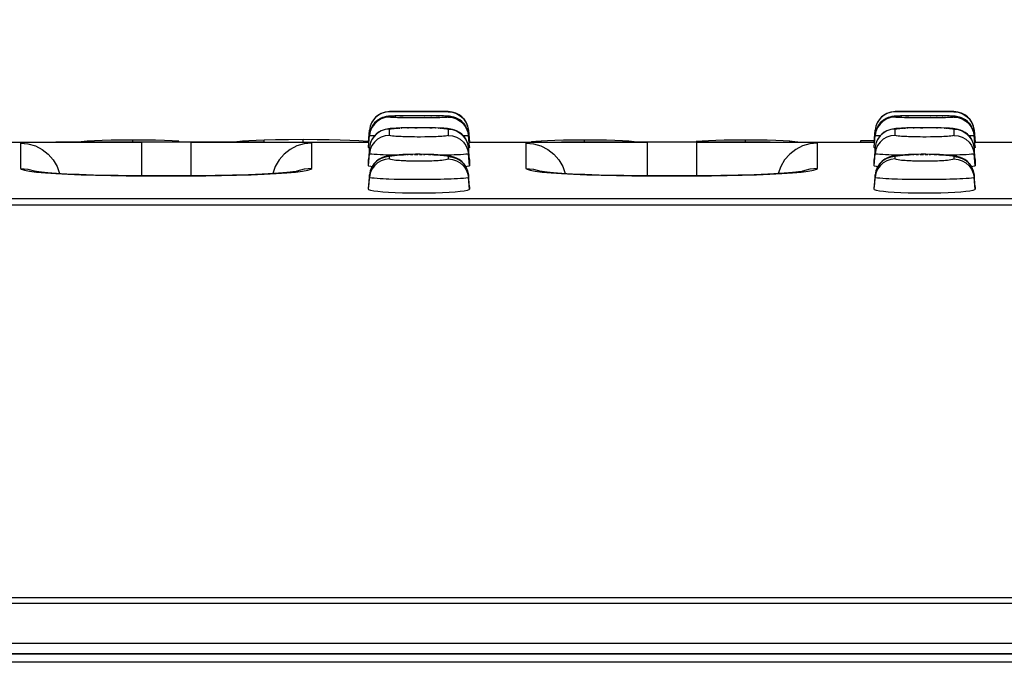
# Model space of a CAD drawing. Units: millimetres. Extents: x 0 to 1485, y 0 to 1287.
# Drawn here: x 150 to 199, y 853 to 885 of the extents above; entities that cross this region are included whole.
import ezdxf
from ezdxf.enums import TextEntityAlignment as Align

# ---------------------------------------------------------------- set-up
doc = ezdxf.new("R2010")
doc.units = ezdxf.units.MM
doc.header["$LTSCALE"] = 81.675
doc.layers.get('0').update_dxf_attribs({"linetype": 'CONTINUOUS'})
for name, color, linetype in [('06___PRT_ALL_SURFS', 7, 'CONTINUOUS'), ('DIMS', 7, 'CONTINUOUS'), ('SURFACES', 7, 'CONTINUOUS')]:
    doc.layers.add(name, color=color, linetype=linetype)
doc.styles.get("Standard").update_dxf_attribs({"font": 'txt', "width": 0.4})
doc.dimstyles.new('DIMSTYLE_1', dxfattribs={"dimtxt": 17.5, "dimasz": 15, "dimexe": 0.18, "dimexo": 0.0625, "dimgap": 0.09, "dimtad": 1, "dimdsep": 46, "dimtxsty": 'Standard', "dimblk": '_FILLED', "dimblk1": '_FILLED', "dimblk2": '_FILLED', "dimcen": 0.09, "dimclrt": 5, "dimadec": 0, "dimazin": 0, "dimtp": 0.01, "dimtm": 0.01, "dimtfac": 1, "dimtofl": 0, "dimtmove": 0, "dimatfit": 3, "dimldrblk": '_FILLED', "dimfxl": 1, "dimtolj": 1, "dimarcsym": 0})

# ---------------------------------------------------------------- blocks, each defined once
blk = doc.blocks.new('_FILLED')
at = {"color": 0, "linetype": 'ByBlock'}
blk.add_solid([(0, 0), (-1, 0.2), (-1, -0.2)], dxfattribs=at)
blk = doc.blocks.new('*D1')
at = {"layer": 'DIMS', "color": 2, "linetype": 'Continuous'}
for p, q in [((81.519, 855.828), (81.519, 938.137)), ((1081.519, 855.828), (1081.519, 938.137)), ((81.519, 933.137), (581.519, 933.137)), ((1081.519, 933.137), (581.519, 933.137))]:
    blk.add_line(p, q, dxfattribs=at)
at = {"layer": 'DIMS', "color": 2, "linetype": 'Continuous', "xscale": 15, "yscale": 15, "zscale": 15, "rotation": 180}
blk.add_blockref('_FILLED', (81.519, 933.137), dxfattribs=at)
at = {"layer": 'DIMS', "color": 2, "linetype": 'Continuous', "xscale": 15, "yscale": 15, "zscale": 15}
blk.add_blockref('_FILLED', (1081.519, 933.137), dxfattribs=at)
at = {"layer": 'DIMS', "color": 5, "linetype": 'Continuous', "width": 0.589897}
blk.add_text('1000', height=17.5, dxfattribs=at).set_placement((581.519, 937.512), align=Align.CENTER)

msp = doc.modelspace()

# ---------------------------------------------------------------- linework, layer by layer
at = {"color": 9, "linetype": 'Continuous'}
for p, q in [((168.567, 880.122), (168.567, 880.128)), ((171.471, 880.128), (171.471, 880.122)), ((193.567, 880.122), (193.567, 880.128)), ((196.471, 880.128), (196.471, 880.122)), ((155.878, 878.628), (155.878, 878.722)), ((162.371, 878.628), (162.373, 878.719)), ((164.296, 878.628), (164.296, 878.746)), ((178.207, 878.628), (178.207, 878.722)), ((186.157, 878.628), (186.157, 878.722)), ((153.618, 878.628), (153.619, 878.667)), ((158.154, 878.622), (158.152, 878.662)), ((176.066, 878.628), (176.067, 878.673)), ((180.402, 878.628), (180.4, 878.666)), ((184.016, 878.628), (184.017, 878.673)), ((188.352, 878.628), (188.35, 878.666)), ((94.654, 875.53), (220.982, 875.53)), ((94.865, 856.125), (220.772, 856.125))]:
    msp.add_line(p, q, dxfattribs=at)
at = {"color": 7, "linetype": 'Continuous'}
for p, q in [((167.57, 879.215), (167.519, 878.628)), ((167.57, 879.209), (167.57, 879.215)), ((172.468, 879.215), (172.519, 878.628)), ((172.468, 879.215), (172.468, 879.209)), ((192.57, 879.215), (192.519, 878.628)), ((192.57, 879.209), (192.57, 879.215)), ((197.468, 879.215), (197.519, 878.628)), ((197.468, 879.215), (197.468, 879.209)), ((156.485, 878.719), (155.878, 878.722)), ((147.519, 878.628), (156.301, 878.628)), ((158.737, 878.628), (167.519, 878.628)), ((167.521, 878.643), (167.475, 878.647)), ((167.519, 878.622), (167.519, 878.628)), ((172.519, 878.628), (172.519, 878.622)), ((172.519, 878.628), (181.301, 878.628)), ((183.75, 878.653), (183.734, 878.651)), ((183.737, 878.628), (192.519, 878.628)), ((184.017, 878.673), (183.75, 878.653)), ((191.867, 878.628), (191.871, 878.707)), ((191.871, 878.707), (192.519, 878.707)), ((192.519, 878.622), (192.519, 878.628)), ((197.519, 878.628), (197.519, 878.622)), ((197.519, 878.628), (206.301, 878.628)), ((164.084, 877.189), (164.083, 877.189)), ((189.084, 877.189), (189.083, 877.189)), ((81.694, 875.828), (1081.345, 875.828)), ((1081.519, 855.828), (81.519, 855.828)), ((94.687, 853.328), (221.174, 853.328)), ((220.763, 852.917), (103.49, 852.917))]:
    msp.add_line(p, q, dxfattribs=at)
for points in [[(155.878, 878.722), (155.3, 878.72), (154.799, 878.713), (154.359, 878.701), (153.97, 878.686), (153.619, 878.667)], [(158.152, 878.662), (157.822, 878.683), (157.442, 878.699), (157.001, 878.712), (156.485, 878.719)], [(162.373, 878.719), (161.965, 878.704), (161.609, 878.687), (161.295, 878.667), (161.016, 878.644)], [(164.296, 878.746), (163.567, 878.743), (162.931, 878.733), (162.373, 878.719)], [(167.475, 878.647), (167.054, 878.678), (166.604, 878.702), (166.118, 878.721), (165.581, 878.734), (164.98, 878.743), (164.296, 878.746)], [(178.207, 878.722), (177.647, 878.72), (177.163, 878.713), (176.744, 878.703), (176.382, 878.69), (176.067, 878.673)], [(180.4, 878.666), (180.08, 878.685), (179.712, 878.701), (179.285, 878.712), (178.788, 878.72), (178.207, 878.722)], [(186.157, 878.722), (185.597, 878.72), (185.113, 878.713), (184.694, 878.703), (184.332, 878.69), (184.017, 878.673)], [(188.35, 878.666), (188.03, 878.685), (187.661, 878.701), (187.234, 878.712), (186.737, 878.72), (186.157, 878.722)], [(153.619, 878.667), (153.318, 878.644), (153.175, 878.628)], [(176.067, 878.673), (175.8, 878.653), (175.578, 878.63), (175.567, 878.628)], [(180.799, 878.628), (180.661, 878.644), (180.4, 878.666)], [(188.749, 878.628), (188.611, 878.644), (188.35, 878.666)]]:
    msp.add_lwpolyline(points, dxfattribs=at)
for centre, start, end in [((168.567, 879.128), 90, 175), ((171.471, 879.128), 5, 90), ((193.567, 879.128), 90, 175), ((196.471, 879.128), 5, 90)]:
    msp.add_arc(centre, 1, start, end, dxfattribs=at)
at = {"layer": '06___PRT_ALL_SURFS', "color": 2, "linetype": 'Continuous'}
for p, q in [((1091.519, 855.828), (81.519, 855.828)), ((220.763, 853.328), (81.519, 853.328)), ((220.763, 852.921), (103.49, 852.921)), ((220.763, 852.917), (103.49, 852.917))]:
    msp.add_line(p, q, dxfattribs=at)
at = {"layer": '06___PRT_ALL_SURFS', "color": 9, "linetype": 'Continuous'}
msp.add_line((227.336, 853.845), (100.998, 853.845), dxfattribs=at)
at = {"layer": 'SURFACES', "color": 9, "linetype": 'Continuous'}
for p, q in [((167.973, 879.699), (167.817, 879.556)), ((168.155, 879.805), (167.973, 879.699)), ((168.567, 879.855), (168.567, 879.894)), ((168.751, 879.912), (168.797, 879.913)), ((168.829, 879.915), (168.888, 879.916)), ((169.492, 880.115), (168.883, 880.118)), ((169.071, 879.92), (169.241, 879.923)), ((169.213, 879.822), (169.092, 879.825)), ((169.324, 879.821), (169.213, 879.822)), ((169.492, 879.818), (169.324, 879.821)), ((170.589, 880.116), (169.492, 880.115)), ((169.743, 879.816), (169.492, 879.818)), ((169.995, 879.816), (169.743, 879.816)), ((170.28, 879.816), (169.995, 879.816)), ((170.529, 879.818), (170.28, 879.816)), ((170.295, 879.928), (170.317, 879.928)), ((170.721, 879.821), (170.529, 879.818)), ((171.241, 880.118), (170.589, 880.116)), ((170.603, 879.925), (170.648, 879.925)), ((170.88, 879.823), (170.721, 879.821)), ((171.058, 879.828), (170.88, 879.823)), ((170.883, 879.922), (170.926, 879.921)), ((170.946, 879.921), (171.042, 879.919)), ((171.227, 879.913), (171.232, 879.914)), ((171.4, 880.12), (171.241, 880.118)), ((171.471, 879.894), (171.471, 879.855)), ((171.883, 879.805), (172.065, 879.699)), ((172.065, 879.699), (172.221, 879.556)), ((192.973, 879.699), (192.817, 879.556)), ((193.155, 879.805), (192.973, 879.699)), ((193.567, 879.855), (193.567, 879.894)), ((193.751, 879.912), (193.797, 879.913)), ((193.829, 879.915), (193.888, 879.916)), ((194.492, 880.115), (193.883, 880.118)), ((194.155, 879.824), (194.025, 879.827)), ((194.071, 879.92), (194.241, 879.923)), ((194.324, 879.821), (194.155, 879.824)), ((194.492, 879.818), (194.324, 879.821)), ((195.589, 880.116), (194.492, 880.115)), ((194.743, 879.816), (194.492, 879.818)), ((194.995, 879.816), (194.743, 879.816)), ((195.28, 879.816), (194.995, 879.816)), ((195.529, 879.818), (195.28, 879.816)), ((195.295, 879.928), (195.317, 879.928)), ((195.721, 879.821), (195.529, 879.818)), ((196.241, 880.118), (195.589, 880.116)), ((195.603, 879.925), (195.648, 879.925)), ((195.88, 879.823), (195.721, 879.821)), ((196.058, 879.828), (195.88, 879.823)), ((195.883, 879.922), (195.926, 879.921)), ((196.013, 879.919), (196.042, 879.919)), ((196.227, 879.913), (196.232, 879.914)), ((196.4, 880.12), (196.241, 880.118)), ((196.471, 879.894), (196.471, 879.855)), ((196.883, 879.805), (197.065, 879.699)), ((197.065, 879.699), (197.221, 879.556)), ((167.694, 879.383), (167.611, 879.189)), ((167.817, 879.556), (167.694, 879.383)), ((168.567, 878.957), (168.567, 879.264)), ((169.009, 879.315), (169.074, 879.316)), ((169.145, 879.32), (169.172, 879.319)), ((169.457, 879.328), (169.504, 879.327)), ((169.824, 879.332), (169.938, 879.332)), ((170.552, 879.327), (170.675, 879.324)), ((170.819, 879.321), (170.845, 879.321)), ((170.984, 879.315), (170.999, 879.316)), ((171.072, 879.311), (171.132, 879.31)), ((171.471, 879.264), (171.471, 878.957)), ((172.221, 879.556), (172.344, 879.383)), ((172.344, 879.383), (172.427, 879.189)), ((192.694, 879.383), (192.611, 879.189)), ((192.817, 879.556), (192.694, 879.383)), ((193.567, 878.957), (193.567, 879.264)), ((194.009, 879.315), (194.074, 879.316)), ((194.145, 879.32), (194.172, 879.319)), ((194.457, 879.328), (194.504, 879.327)), ((194.824, 879.332), (194.938, 879.332)), ((195.612, 879.326), (195.664, 879.326)), ((195.819, 879.321), (195.845, 879.321)), ((195.984, 879.315), (195.999, 879.316)), ((196.072, 879.311), (196.132, 879.31)), ((196.471, 879.264), (196.471, 878.957)), ((197.221, 879.556), (197.344, 879.383)), ((197.344, 879.383), (197.427, 879.189)), ((167.519, 878.356), (167.57, 878.943)), ((167.611, 879.189), (167.57, 878.981)), ((167.57, 878.943), (167.57, 878.981)), ((167.695, 878.754), (167.611, 878.56)), ((167.817, 878.926), (167.695, 878.754)), ((167.973, 879.069), (167.817, 878.926)), ((169.486, 878.881), (169.363, 878.884)), ((169.606, 878.879), (169.486, 878.881)), ((169.929, 878.875), (169.795, 878.876)), ((170.1, 878.875), (169.929, 878.875)), ((170.309, 878.877), (170.1, 878.875)), ((172.221, 878.926), (172.344, 878.754)), ((172.344, 878.754), (172.427, 878.56)), ((172.427, 879.189), (172.468, 878.981)), ((172.468, 878.981), (172.468, 878.943)), ((172.519, 878.356), (172.468, 878.943)), ((192.519, 878.356), (192.57, 878.943)), ((192.611, 879.189), (192.57, 878.981)), ((192.57, 878.943), (192.57, 878.981)), ((192.695, 878.754), (192.611, 878.56)), ((192.817, 878.926), (192.695, 878.754)), ((192.973, 879.069), (192.817, 878.926)), ((194.545, 878.88), (194.426, 878.883)), ((194.669, 878.878), (194.545, 878.88)), ((194.795, 878.876), (194.669, 878.878)), ((194.929, 878.875), (194.795, 878.876)), ((195.1, 878.875), (194.929, 878.875)), ((195.309, 878.877), (195.1, 878.875)), ((197.221, 878.926), (197.344, 878.754)), ((197.344, 878.754), (197.427, 878.56)), ((197.427, 879.189), (197.468, 878.981)), ((197.468, 878.981), (197.468, 878.943)), ((197.519, 878.356), (197.468, 878.943)), ((150.312, 878.576), (150.312, 877.326)), ((152.069, 878.614), (151.116, 878.605)), ((156.301, 878.622), (156.301, 876.957)), ((158.737, 878.622), (158.737, 876.957)), ((162.381, 878.617), (158.737, 878.622)), ((164.726, 877.326), (164.726, 878.576)), ((167.611, 878.56), (167.57, 878.353)), ((167.571, 878.045), (167.57, 878.353)), ((167.57, 878.353), (167.57, 878.353)), ((172.427, 878.56), (172.468, 878.353)), ((172.468, 878.353), (172.468, 878.353)), ((172.468, 878.353), (172.468, 878.045)), ((175.312, 878.576), (175.312, 877.326)), ((177.069, 878.614), (176.116, 878.605)), ((181.301, 878.622), (181.301, 876.957)), ((183.737, 878.622), (183.737, 876.957)), ((187.381, 878.617), (183.737, 878.622)), ((189.726, 877.326), (189.726, 878.576)), ((192.611, 878.56), (192.57, 878.353)), ((192.571, 878.045), (192.57, 878.353)), ((192.57, 878.353), (192.57, 878.353)), ((197.427, 878.56), (197.468, 878.353)), ((197.468, 878.353), (197.468, 878.353)), ((197.468, 878.353), (197.468, 878.045)), ((167.519, 877.457), (167.571, 878.045)), ((168.567, 877.792), (168.567, 877.908)), ((168.802, 877.975), (168.673, 877.978)), ((169.263, 878.001), (169.371, 878.005)), ((169.415, 878.01), (169.483, 878.009)), ((169.598, 878.012), (169.723, 878.014)), ((169.796, 878.015), (169.96, 878.017)), ((170.042, 878.017), (170.186, 878.016)), ((170.252, 878.015), (170.315, 878.014)), ((170.315, 878.014), (170.318, 878.017)), ((170.499, 878.011), (170.618, 878.007)), ((171.471, 877.908), (171.471, 877.792)), ((172.519, 877.457), (172.468, 878.045)), ((192.519, 877.457), (192.571, 878.045)), ((193.567, 877.792), (193.567, 877.908)), ((193.802, 877.975), (193.673, 877.978)), ((194.263, 878.001), (194.371, 878.005)), ((194.415, 878.01), (194.483, 878.009)), ((194.598, 878.012), (194.723, 878.014)), ((194.796, 878.015), (194.96, 878.017)), ((195.042, 878.017), (195.186, 878.016)), ((195.252, 878.015), (195.315, 878.014)), ((195.315, 878.014), (195.318, 878.017)), ((195.499, 878.011), (195.618, 878.007)), ((196.471, 877.908), (196.471, 877.792)), ((197.519, 877.457), (197.468, 878.045)), ((150.312, 877.326), (150.689, 877.29)), ((150.689, 877.29), (151.053, 877.183)), ((164.349, 877.29), (163.985, 877.183)), ((164.726, 877.326), (164.349, 877.29)), ((169.732, 877.68), (169.606, 877.682)), ((169.859, 877.678), (169.732, 877.68)), ((170.008, 877.678), (169.859, 877.678)), ((172.343, 877.398), (172.427, 877.205)), ((175.312, 877.326), (175.689, 877.29)), ((175.689, 877.29), (176.053, 877.183)), ((189.349, 877.29), (188.985, 877.183)), ((189.726, 877.326), (189.349, 877.29)), ((194.732, 877.68), (194.606, 877.682)), ((194.859, 877.678), (194.732, 877.68)), ((195.008, 877.678), (194.859, 877.678)), ((197.343, 877.398), (197.427, 877.205)), ((150.767, 877.189), (151.117, 877.145)), ((151.053, 877.183), (151.084, 877.168)), ((156.323, 876.953), (156.323, 876.957)), ((156.323, 876.953), (159.487, 876.956)), ((158.715, 876.953), (158.715, 876.957)), ((163.985, 877.183), (163.954, 877.168)), ((167.519, 876.293), (167.571, 876.882)), ((167.571, 876.882), (167.571, 876.998)), ((167.571, 876.998), (167.571, 876.998)), ((169.021, 876.778), (168.8, 876.783)), ((169.223, 876.774), (169.021, 876.778)), ((169.431, 876.771), (169.223, 876.774)), ((169.642, 876.769), (169.431, 876.771)), ((169.868, 876.768), (169.642, 876.769)), ((170.155, 876.768), (169.868, 876.768)), ((170.506, 876.77), (170.155, 876.768)), ((170.886, 876.775), (170.506, 876.77)), ((172.427, 877.205), (172.467, 876.998)), ((172.467, 876.998), (172.467, 876.998)), ((172.467, 876.998), (172.467, 876.882)), ((172.519, 876.293), (172.467, 876.882)), ((175.767, 877.189), (176.117, 877.145)), ((176.053, 877.183), (176.084, 877.168)), ((181.323, 876.953), (181.323, 876.957)), ((181.323, 876.953), (184.487, 876.956)), ((183.715, 876.953), (183.715, 876.957)), ((188.985, 877.183), (188.954, 877.168)), ((192.519, 876.293), (192.571, 876.882)), ((192.571, 876.882), (192.571, 876.998)), ((192.571, 876.998), (192.571, 876.998)), ((194.122, 876.776), (193.915, 876.78)), ((194.326, 876.773), (194.122, 876.776)), ((194.642, 876.769), (194.326, 876.773)), ((194.868, 876.768), (194.642, 876.769)), ((195.155, 876.768), (194.868, 876.768)), ((195.506, 876.77), (195.155, 876.768)), ((195.886, 876.775), (195.506, 876.77)), ((197.427, 877.205), (197.467, 876.998)), ((197.467, 876.998), (197.467, 876.998)), ((197.467, 876.998), (197.467, 876.882)), ((197.519, 876.293), (197.467, 876.882))]:
    msp.add_line(p, q, dxfattribs=at)
at = {"layer": 'SURFACES', "color": 7, "linetype": 'Continuous'}
for p, q in [((171.471, 880.128), (168.567, 880.128)), ((169.124, 879.922), (168.917, 879.917)), ((169.37, 879.925), (169.124, 879.922)), ((169.653, 879.927), (169.37, 879.925)), ((169.972, 879.928), (169.653, 879.927)), ((170.317, 879.928), (169.972, 879.928)), ((170.648, 879.925), (170.317, 879.928)), ((171.376, 879.908), (171.309, 879.911)), ((196.471, 880.128), (193.567, 880.128)), ((194.124, 879.922), (193.917, 879.917)), ((194.37, 879.925), (194.124, 879.922)), ((194.653, 879.927), (194.37, 879.925)), ((194.972, 879.928), (194.653, 879.927)), ((195.317, 879.928), (194.972, 879.928)), ((195.648, 879.925), (195.317, 879.928)), ((196.376, 879.908), (196.309, 879.911)), ((167.519, 878.622), (167.57, 879.209)), ((168.511, 879.278), (168.431, 879.266)), ((171.433, 879.289), (171.346, 879.297)), ((172.519, 878.622), (172.468, 879.209)), ((192.519, 878.622), (192.57, 879.209)), ((193.511, 879.278), (193.431, 879.266)), ((196.433, 879.289), (196.346, 879.297)), ((197.519, 878.622), (197.468, 879.209)), ((167.519, 878.394), (167.57, 878.981)), ((172.519, 878.394), (172.468, 878.981)), ((192.519, 878.394), (192.57, 878.981)), ((197.519, 878.394), (197.468, 878.981)), ((158.737, 878.622), (156.301, 878.622)), ((167.539, 878.621), (167.519, 878.622)), ((167.519, 878.356), (167.519, 878.394)), ((167.57, 878.353), (167.519, 877.765)), ((172.519, 877.765), (172.468, 878.353)), ((172.519, 878.622), (172.499, 878.621)), ((172.519, 878.394), (172.519, 878.356)), ((183.737, 878.622), (181.301, 878.622)), ((192.539, 878.621), (192.519, 878.622)), ((192.519, 878.356), (192.519, 878.394)), ((192.57, 878.353), (192.519, 877.765)), ((197.519, 877.765), (197.468, 878.353)), ((197.519, 878.622), (197.499, 878.621)), ((197.519, 878.394), (197.519, 878.356)), ((167.519, 877.457), (167.519, 877.765)), ((167.519, 877.765), (167.519, 877.765)), ((168.524, 877.941), (168.418, 877.92)), ((172.519, 877.765), (172.519, 877.765)), ((172.519, 877.765), (172.519, 877.457)), ((192.519, 877.457), (192.519, 877.765)), ((192.519, 877.765), (192.519, 877.765)), ((193.524, 877.941), (193.418, 877.92)), ((197.519, 877.765), (197.519, 877.765)), ((197.519, 877.765), (197.519, 877.457)), ((159.477, 876.96), (158.715, 876.957)), ((167.571, 876.998), (167.519, 876.41)), ((172.519, 876.41), (172.467, 876.998)), ((184.477, 876.96), (183.715, 876.957)), ((192.571, 876.998), (192.519, 876.41)), ((197.519, 876.41), (197.467, 876.998)), ((167.519, 876.409), (167.519, 876.41)), ((167.519, 876.293), (167.519, 876.409)), ((172.519, 876.41), (172.519, 876.409)), ((172.519, 876.409), (172.519, 876.293)), ((192.519, 876.409), (192.519, 876.41)), ((192.519, 876.293), (192.519, 876.409)), ((197.519, 876.41), (197.519, 876.409)), ((197.519, 876.409), (197.519, 876.293))]:
    msp.add_line(p, q, dxfattribs=at)
for points in [[(168.567, 880.122), (168.356, 880.1), (168.155, 880.033), (167.973, 879.927), (167.817, 879.784), (167.694, 879.611), (167.611, 879.417), (167.57, 879.209)], [(168.392, 879.881), (168.31, 879.862), (168.217, 879.832), (168.118, 879.789), (168.018, 879.731), (167.92, 879.657), (167.827, 879.568), (167.745, 879.464), (167.675, 879.348), (167.622, 879.222), (167.586, 879.089), (167.57, 878.981)], [(168.513, 879.898), (168.458, 879.892), (168.392, 879.881)], [(168.751, 879.912), (168.682, 879.909), (168.62, 879.906), (168.565, 879.902), (168.513, 879.898)], [(168.917, 879.917), (168.829, 879.915), (168.751, 879.912)], [(171.309, 879.911), (171.232, 879.914), (171.143, 879.917), (171.042, 879.919), (170.926, 879.921), (170.648, 879.925)], [(171.66, 879.879), (171.593, 879.89), (171.538, 879.897), (171.487, 879.901), (171.434, 879.905), (171.376, 879.908)], [(171.471, 880.122), (171.682, 880.1), (171.883, 880.033), (172.065, 879.927), (172.221, 879.784), (172.344, 879.611), (172.427, 879.417), (172.468, 879.209)], [(172.468, 878.981), (172.453, 879.085), (172.419, 879.214), (172.368, 879.336), (172.303, 879.45), (172.224, 879.553), (172.135, 879.643), (172.038, 879.719), (171.937, 879.78), (171.838, 879.826), (171.743, 879.858), (171.66, 879.879)], [(193.567, 880.122), (193.356, 880.1), (193.155, 880.033), (192.973, 879.927), (192.817, 879.784), (192.694, 879.611), (192.611, 879.417), (192.57, 879.209)], [(193.392, 879.881), (193.31, 879.862), (193.217, 879.832), (193.118, 879.789), (193.018, 879.731), (192.92, 879.657), (192.827, 879.568), (192.745, 879.464), (192.675, 879.348), (192.622, 879.222), (192.586, 879.089), (192.57, 878.981)], [(193.513, 879.898), (193.458, 879.892), (193.392, 879.881)], [(193.751, 879.912), (193.682, 879.909), (193.62, 879.906), (193.565, 879.902), (193.513, 879.898)], [(193.917, 879.917), (193.829, 879.915), (193.751, 879.912)], [(196.309, 879.911), (196.232, 879.914), (196.143, 879.917), (196.042, 879.919), (195.926, 879.921), (195.648, 879.925)], [(196.66, 879.879), (196.593, 879.89), (196.538, 879.897), (196.487, 879.901), (196.434, 879.905), (196.376, 879.908)], [(196.471, 880.122), (196.682, 880.1), (196.883, 880.033), (197.065, 879.927), (197.221, 879.784), (197.344, 879.611), (197.427, 879.417), (197.468, 879.209)], [(197.468, 878.981), (197.453, 879.085), (197.419, 879.214), (197.368, 879.336), (197.303, 879.45), (197.224, 879.553), (197.135, 879.643), (197.038, 879.719), (196.937, 879.78), (196.838, 879.826), (196.743, 879.858), (196.66, 879.879)], [(168.431, 879.266), (168.344, 879.247), (168.249, 879.218), (168.142, 879.174), (168.025, 879.109), (167.907, 879.019), (167.798, 878.906), (167.704, 878.772), (167.632, 878.621), (167.586, 878.461), (167.57, 878.353)], [(168.68, 879.296), (168.592, 879.288), (168.511, 879.278)], [(171.346, 879.297), (171.246, 879.304), (171.132, 879.31), (170.999, 879.316), (170.845, 879.321), (170.664, 879.326), (170.461, 879.33), (170.245, 879.332), (170.029, 879.333), (169.824, 879.332), (169.633, 879.33), (169.457, 879.328), (169.294, 879.324), (169.145, 879.32), (169.009, 879.315), (168.886, 879.309), (168.777, 879.303), (168.68, 879.296)], [(171.593, 879.268), (171.513, 879.28), (171.433, 879.289)], [(172.468, 878.353), (172.449, 878.474), (172.4, 878.636), (172.329, 878.781), (172.24, 878.907), (172.137, 879.013), (172.024, 879.101), (171.904, 879.17), (171.788, 879.219), (171.681, 879.25), (171.593, 879.268)], [(193.431, 879.266), (193.344, 879.247), (193.249, 879.218), (193.142, 879.174), (193.025, 879.109), (192.907, 879.019), (192.798, 878.906), (192.704, 878.772), (192.632, 878.621), (192.586, 878.461), (192.57, 878.353)], [(193.68, 879.296), (193.592, 879.288), (193.511, 879.278)], [(196.346, 879.297), (196.246, 879.304), (196.132, 879.31), (195.999, 879.316), (195.845, 879.321), (195.664, 879.326), (195.461, 879.33), (195.245, 879.332), (195.029, 879.333), (194.824, 879.332), (194.633, 879.33), (194.457, 879.328), (194.294, 879.324), (194.145, 879.32), (194.009, 879.315), (193.886, 879.309), (193.777, 879.303), (193.68, 879.296)], [(196.593, 879.268), (196.513, 879.28), (196.433, 879.289)], [(197.468, 878.353), (197.449, 878.474), (197.4, 878.636), (197.329, 878.781), (197.24, 878.907), (197.137, 879.013), (197.024, 879.101), (196.904, 879.17), (196.788, 879.219), (196.681, 879.25), (196.593, 879.268)], [(167.57, 878.343), (167.549, 878.345), (167.519, 878.356)], [(172.519, 878.356), (172.489, 878.345), (172.468, 878.343)], [(192.57, 878.343), (192.549, 878.345), (192.519, 878.356)], [(197.519, 878.356), (197.489, 878.345), (197.468, 878.343)], [(168.418, 877.92), (168.306, 877.89), (168.181, 877.843), (168.049, 877.773), (167.916, 877.675), (167.793, 877.547), (167.688, 877.389), (167.61, 877.202), (167.571, 876.998)], [(168.754, 877.971), (168.633, 877.957), (168.524, 877.941)], [(171.4, 877.958), (171.271, 877.972), (171.122, 877.985), (170.952, 877.996), (170.76, 878.005), (170.547, 878.012), (170.318, 878.017), (170.084, 878.019), (169.851, 878.019), (169.626, 878.016), (169.415, 878.01), (169.221, 878.003), (169.046, 877.994), (168.89, 877.983), (168.754, 877.971)], [(171.63, 877.918), (171.516, 877.94), (171.4, 877.958)], [(172.467, 876.998), (172.43, 877.195), (172.355, 877.38), (172.253, 877.537), (172.134, 877.664), (172.006, 877.762), (171.876, 877.834), (171.749, 877.884), (171.63, 877.918)], [(193.418, 877.92), (193.306, 877.89), (193.181, 877.843), (193.049, 877.773), (192.916, 877.675), (192.793, 877.547), (192.688, 877.389), (192.61, 877.202), (192.571, 876.998)], [(193.754, 877.971), (193.633, 877.957), (193.524, 877.941)], [(196.4, 877.958), (196.271, 877.972), (196.122, 877.985), (195.952, 877.996), (195.76, 878.005), (195.547, 878.012), (195.318, 878.017), (195.084, 878.019), (194.851, 878.019), (194.626, 878.016), (194.415, 878.01), (194.221, 878.003), (194.046, 877.994), (193.89, 877.983), (193.754, 877.971)], [(196.63, 877.918), (196.516, 877.94), (196.4, 877.958)], [(197.467, 876.998), (197.43, 877.195), (197.355, 877.38), (197.253, 877.537), (197.134, 877.664), (197.006, 877.762), (196.876, 877.834), (196.749, 877.884), (196.63, 877.918)], [(167.699, 877.406), (167.638, 877.415), (167.549, 877.436), (167.519, 877.457)], [(172.519, 877.457), (172.49, 877.436), (172.401, 877.415), (172.338, 877.406)], [(192.699, 877.406), (192.638, 877.415), (192.549, 877.436), (192.519, 877.457)], [(197.519, 877.457), (197.49, 877.436), (197.401, 877.415), (197.338, 877.406)], [(158.715, 876.957), (156.048, 876.958), (155.595, 876.96), (155.154, 876.965), (154.729, 876.972), (154.321, 876.98), (153.933, 876.99), (153.566, 877.002), (153.222, 877.015), (152.902, 877.029), (152.607, 877.043), (152.336, 877.059), (152.091, 877.074), (151.871, 877.09), (151.675, 877.105), (151.502, 877.12), (151.351, 877.135), (151.223, 877.15), (151.117, 877.163), (151.036, 877.175), (150.981, 877.184), (150.967, 877.186)], [(164.084, 877.189), (164.08, 877.188), (164.049, 877.182), (163.988, 877.173), (163.901, 877.16), (163.789, 877.147), (163.65, 877.132), (163.486, 877.116), (163.296, 877.1), (163.079, 877.083), (162.835, 877.067), (162.564, 877.051), (162.265, 877.035), (161.939, 877.02), (161.587, 877.006), (161.209, 876.994), (160.808, 876.982), (160.383, 876.973), (159.939, 876.966), (159.477, 876.96)], [(183.715, 876.957), (181.048, 876.958), (180.595, 876.96), (180.154, 876.965), (179.729, 876.972), (179.321, 876.98), (178.933, 876.99), (178.566, 877.002), (178.222, 877.015), (177.902, 877.029), (177.607, 877.043), (177.336, 877.059), (177.091, 877.074), (176.871, 877.09), (176.675, 877.105), (176.502, 877.12), (176.351, 877.135), (176.223, 877.15), (176.117, 877.163), (176.036, 877.175), (175.981, 877.184), (175.967, 877.186)], [(189.084, 877.189), (189.08, 877.188), (189.049, 877.182), (188.988, 877.173), (188.901, 877.16), (188.789, 877.147), (188.65, 877.132), (188.486, 877.116), (188.296, 877.1), (188.079, 877.083), (187.835, 877.067), (187.564, 877.051), (187.265, 877.035), (186.939, 877.02), (186.587, 877.006), (186.209, 876.994), (185.808, 876.982), (185.383, 876.973), (184.939, 876.966), (184.477, 876.96)], [(172.519, 876.293), (172.489, 876.263), (172.4, 876.233), (172.255, 876.205), (172.057, 876.179), (171.812, 876.155), (171.521, 876.135), (171.191, 876.118), (170.83, 876.105), (170.438, 876.097), (170.021, 876.094), (169.603, 876.097), (169.21, 876.105), (168.847, 876.118), (168.517, 876.135), (168.226, 876.155), (167.981, 876.179), (167.783, 876.205), (167.638, 876.233), (167.549, 876.263), (167.519, 876.293)], [(197.519, 876.293), (197.489, 876.263), (197.4, 876.233), (197.255, 876.205), (197.057, 876.179), (196.812, 876.155), (196.521, 876.135), (196.191, 876.118), (195.83, 876.105), (195.438, 876.097), (195.021, 876.094), (194.603, 876.097), (194.21, 876.105), (193.847, 876.118), (193.517, 876.135), (193.226, 876.155), (192.981, 876.179), (192.783, 876.205), (192.638, 876.233), (192.549, 876.263), (192.519, 876.293)]]:
    msp.add_lwpolyline(points, dxfattribs=at)
at = {"layer": 'SURFACES', "color": 9, "linetype": 'Continuous'}
for points in [[(168.567, 879.855), (168.356, 879.833), (168.155, 879.767), (167.973, 879.66), (167.817, 879.517), (167.694, 879.345), (167.611, 879.15), (167.57, 878.943)], [(168.567, 879.894), (168.356, 879.871), (168.157, 879.806)], [(168.883, 880.118), (168.678, 880.12), (168.622, 880.12), (168.582, 880.121), (168.567, 880.122)], [(168.567, 879.894), (168.587, 879.9), (168.638, 879.905), (168.712, 879.909)], [(169.092, 879.825), (168.954, 879.829), (168.883, 879.831), (168.811, 879.834), (168.742, 879.837), (168.678, 879.84), (168.622, 879.845), (168.582, 879.85), (168.567, 879.855)], [(171.471, 879.855), (171.452, 879.849), (171.4, 879.843), (171.327, 879.838), (171.241, 879.834), (171.15, 879.831), (171.058, 879.828)], [(171.296, 879.911), (171.361, 879.907), (171.416, 879.904), (171.456, 879.899), (171.471, 879.894)], [(171.471, 880.122), (171.452, 880.121), (171.4, 880.12)], [(171.471, 879.894), (171.682, 879.871), (171.88, 879.806)], [(171.471, 879.855), (171.682, 879.833), (171.883, 879.767), (172.065, 879.66), (172.221, 879.517), (172.344, 879.345), (172.427, 879.15), (172.468, 878.943)], [(193.567, 879.855), (193.356, 879.833), (193.155, 879.767), (192.973, 879.66), (192.817, 879.517), (192.694, 879.345), (192.611, 879.15), (192.57, 878.943)], [(193.567, 879.894), (193.356, 879.871), (193.157, 879.806)], [(193.883, 880.118), (193.678, 880.12), (193.622, 880.12), (193.582, 880.121), (193.567, 880.122)], [(193.567, 879.894), (193.587, 879.9), (193.638, 879.905), (193.712, 879.909)], [(194.025, 879.827), (193.883, 879.831), (193.811, 879.834), (193.742, 879.837), (193.678, 879.84), (193.622, 879.845), (193.582, 879.85), (193.567, 879.855)], [(196.471, 879.855), (196.452, 879.849), (196.4, 879.843), (196.327, 879.838), (196.241, 879.834), (196.15, 879.831), (196.058, 879.828)], [(196.296, 879.911), (196.361, 879.907), (196.416, 879.904), (196.456, 879.899), (196.471, 879.894)], [(196.471, 880.122), (196.452, 880.121), (196.4, 880.12)], [(196.471, 879.894), (196.682, 879.871), (196.88, 879.806)], [(196.471, 879.855), (196.682, 879.833), (196.883, 879.767), (197.065, 879.66), (197.221, 879.517), (197.344, 879.345), (197.427, 879.15), (197.468, 878.943)], [(167.618, 879.208), (167.597, 879.208), (167.57, 879.209)], [(168.567, 879.264), (168.356, 879.242), (168.155, 879.176), (167.974, 879.07)], [(168.567, 879.264), (168.587, 879.276), (168.64, 879.286), (168.714, 879.294), (168.801, 879.301), (168.891, 879.307), (168.982, 879.312)], [(171.161, 879.306), (171.249, 879.3), (171.331, 879.293), (171.402, 879.285), (171.452, 879.275), (171.471, 879.264)], [(171.471, 879.264), (171.682, 879.242), (171.883, 879.176), (172.065, 879.069), (172.219, 878.929)], [(172.468, 879.209), (172.434, 879.208), (172.421, 879.208)], [(192.618, 879.208), (192.597, 879.208), (192.57, 879.209)], [(193.567, 879.264), (193.356, 879.242), (193.155, 879.176), (192.974, 879.07)], [(193.567, 879.264), (193.587, 879.276), (193.64, 879.286), (193.714, 879.294), (193.801, 879.301), (193.891, 879.307), (193.982, 879.312)], [(196.161, 879.306), (196.249, 879.3), (196.331, 879.293), (196.402, 879.285), (196.452, 879.275), (196.471, 879.264)], [(196.471, 879.264), (196.682, 879.242), (196.883, 879.176), (197.065, 879.069), (197.219, 878.929)], [(197.468, 879.209), (197.434, 879.208), (197.421, 879.208)], [(167.817, 878.926), (167.758, 878.928), (167.665, 878.932), (167.597, 878.937), (167.57, 878.943)], [(168.567, 878.957), (168.356, 878.934), (168.155, 878.868), (167.973, 878.762), (167.817, 878.619), (167.695, 878.447), (167.611, 878.253), (167.571, 878.045)], [(169.363, 878.884), (169.219, 878.889), (169.139, 878.892), (169.054, 878.896), (168.966, 878.901), (168.876, 878.907), (168.789, 878.914), (168.707, 878.922), (168.636, 878.932), (168.586, 878.944), (168.567, 878.957)], [(169.795, 878.876), (169.669, 878.878), (169.606, 878.879)], [(171.471, 878.957), (171.451, 878.943), (171.399, 878.932), (171.324, 878.921), (171.238, 878.913), (171.147, 878.906), (171.057, 878.9), (170.964, 878.895), (170.867, 878.891), (170.762, 878.887), (170.65, 878.884), (170.535, 878.881), (170.421, 878.879), (170.309, 878.877)], [(171.471, 878.957), (171.682, 878.934), (171.883, 878.868), (172.065, 878.762), (172.221, 878.619), (172.344, 878.447), (172.427, 878.253), (172.468, 878.045)], [(172.468, 878.943), (172.434, 878.937), (172.346, 878.931), (172.222, 878.926), (172.221, 878.926)], [(192.817, 878.926), (192.758, 878.928), (192.665, 878.932), (192.597, 878.937), (192.57, 878.943)], [(193.567, 878.957), (193.356, 878.934), (193.155, 878.868), (192.973, 878.762), (192.817, 878.619), (192.695, 878.447), (192.611, 878.253), (192.571, 878.045)], [(194.426, 878.883), (194.294, 878.886), (194.219, 878.889), (194.139, 878.892), (194.054, 878.896), (193.966, 878.901), (193.876, 878.907), (193.789, 878.914), (193.707, 878.922), (193.636, 878.932), (193.586, 878.944), (193.567, 878.957)], [(196.471, 878.957), (196.451, 878.943), (196.399, 878.932), (196.324, 878.921), (196.238, 878.913), (196.147, 878.906), (196.057, 878.9), (195.964, 878.895), (195.867, 878.891), (195.762, 878.887), (195.65, 878.884), (195.535, 878.881), (195.421, 878.879), (195.309, 878.877)], [(196.471, 878.957), (196.682, 878.934), (196.883, 878.868), (197.065, 878.762), (197.221, 878.619), (197.344, 878.447), (197.427, 878.253), (197.468, 878.045)], [(197.468, 878.943), (197.434, 878.937), (197.346, 878.931), (197.222, 878.926), (197.221, 878.926)], [(151.116, 878.605), (150.767, 878.599), (150.514, 878.593), (150.362, 878.585), (150.312, 878.576)], [(150.312, 878.576), (150.689, 878.54), (151.053, 878.434), (151.39, 878.261), (151.689, 878.027), (151.938, 877.741), (152.128, 877.414), (152.251, 877.064)], [(156.301, 878.622), (155.531, 878.622), (152.069, 878.614)], [(164.726, 878.576), (164.676, 878.585), (164.524, 878.593), (164.272, 878.599), (163.923, 878.605), (163.487, 878.61), (162.381, 878.617)], [(164.726, 878.576), (164.349, 878.54), (163.985, 878.434), (163.648, 878.261), (163.349, 878.027), (163.1, 877.741), (162.91, 877.414), (162.787, 877.064)], [(176.116, 878.605), (175.767, 878.599), (175.514, 878.593), (175.362, 878.585), (175.312, 878.576)], [(175.312, 878.576), (175.689, 878.54), (176.053, 878.434), (176.39, 878.261), (176.689, 878.027), (176.938, 877.741), (177.128, 877.414), (177.251, 877.064)], [(181.301, 878.622), (180.531, 878.622), (177.069, 878.614)], [(189.726, 878.576), (189.676, 878.585), (189.524, 878.593), (189.272, 878.599), (188.923, 878.605), (188.487, 878.61), (187.381, 878.617)], [(189.726, 878.576), (189.349, 878.54), (188.985, 878.434), (188.648, 878.261), (188.349, 878.027), (188.1, 877.741), (187.91, 877.414), (187.787, 877.064)], [(168.673, 877.978), (168.394, 877.985), (168.246, 877.99), (168.095, 877.996), (167.947, 878.003), (167.808, 878.011), (167.689, 878.021), (167.604, 878.032), (167.571, 878.045)], [(168.567, 877.792), (168.356, 877.77), (168.156, 877.704), (167.973, 877.597), (167.817, 877.455), (167.695, 877.283), (167.611, 877.089), (167.571, 876.882)], [(168.567, 877.908), (168.356, 877.885), (168.156, 877.819), (167.973, 877.713), (167.817, 877.57), (167.695, 877.398), (167.611, 877.205)], [(168.567, 877.908), (168.582, 877.924), (168.621, 877.938), (168.676, 877.949), (168.739, 877.96), (168.808, 877.968), (168.879, 877.975), (168.95, 877.982), (169.019, 877.987), (169.086, 877.991), (169.149, 877.995), (169.207, 877.998), (169.263, 878.001)], [(169.606, 877.682), (169.486, 877.686), (169.426, 877.688), (169.363, 877.69), (169.294, 877.693), (169.219, 877.697), (169.139, 877.701), (169.054, 877.707), (168.966, 877.714), (168.876, 877.722), (168.789, 877.732), (168.707, 877.743), (168.636, 877.757), (168.586, 877.774), (168.567, 877.792)], [(171.471, 877.792), (171.451, 877.773), (171.398, 877.757), (171.324, 877.742), (171.238, 877.73), (171.147, 877.72), (171.057, 877.712), (170.964, 877.705), (170.867, 877.699), (170.762, 877.694), (170.65, 877.689), (170.535, 877.685), (170.421, 877.682), (170.309, 877.68), (170.201, 877.678), (170.1, 877.678), (170.008, 877.678)], [(170.681, 878.005), (170.749, 878.002), (170.824, 877.999), (170.904, 877.994), (170.989, 877.989), (171.076, 877.983), (171.165, 877.975), (171.252, 877.966), (171.333, 877.954), (171.403, 877.941), (171.452, 877.925), (171.471, 877.908)], [(171.61, 877.984), (171.269, 877.976), (171.236, 877.975)], [(171.471, 877.908), (171.682, 877.885), (171.883, 877.819), (172.065, 877.713), (172.221, 877.57), (172.343, 877.398)], [(171.471, 877.792), (171.682, 877.77), (171.883, 877.704), (172.065, 877.597), (172.221, 877.455), (172.343, 877.283), (172.427, 877.089), (172.467, 876.882)], [(172.468, 878.045), (172.433, 878.032), (172.343, 878.02), (172.217, 878.01), (172.071, 878.002), (171.919, 877.995), (171.766, 877.989), (171.61, 877.984)], [(193.673, 877.978), (193.394, 877.985), (193.246, 877.99), (193.095, 877.996), (192.947, 878.003), (192.808, 878.011), (192.689, 878.021), (192.604, 878.032), (192.571, 878.045)], [(193.567, 877.792), (193.356, 877.77), (193.156, 877.704), (192.973, 877.597), (192.817, 877.455), (192.695, 877.283), (192.611, 877.089), (192.571, 876.882)], [(193.567, 877.908), (193.356, 877.885), (193.156, 877.819), (192.973, 877.713), (192.817, 877.57), (192.695, 877.398), (192.611, 877.205)], [(193.567, 877.908), (193.582, 877.924), (193.621, 877.938), (193.676, 877.949), (193.739, 877.96), (193.808, 877.968), (193.879, 877.975), (193.95, 877.982), (194.019, 877.987), (194.086, 877.991), (194.149, 877.995), (194.207, 877.998), (194.263, 878.001)], [(194.606, 877.682), (194.486, 877.686), (194.426, 877.688), (194.363, 877.69), (194.294, 877.693), (194.219, 877.697), (194.139, 877.701), (194.054, 877.707), (193.966, 877.714), (193.876, 877.722), (193.789, 877.732), (193.707, 877.743), (193.636, 877.757), (193.586, 877.774), (193.567, 877.792)], [(196.471, 877.792), (196.451, 877.773), (196.398, 877.757), (196.324, 877.742), (196.238, 877.73), (196.147, 877.72), (196.057, 877.712), (195.964, 877.705), (195.867, 877.699), (195.762, 877.694), (195.65, 877.689), (195.535, 877.685), (195.421, 877.682), (195.309, 877.68), (195.201, 877.678), (195.1, 877.678), (195.008, 877.678)], [(195.681, 878.005), (195.749, 878.002), (195.824, 877.999), (195.904, 877.994), (195.989, 877.989), (196.076, 877.983), (196.165, 877.975), (196.252, 877.966), (196.333, 877.954), (196.403, 877.941), (196.452, 877.925), (196.471, 877.908)], [(196.61, 877.984), (196.269, 877.976), (196.236, 877.975)], [(196.471, 877.908), (196.682, 877.885), (196.883, 877.819), (197.065, 877.713), (197.221, 877.57), (197.343, 877.398)], [(196.471, 877.792), (196.682, 877.77), (196.883, 877.704), (197.065, 877.597), (197.221, 877.455), (197.343, 877.283), (197.427, 877.089), (197.467, 876.882)], [(197.468, 878.045), (197.433, 878.032), (197.343, 878.02), (197.217, 878.01), (197.071, 878.002), (196.919, 877.995), (196.766, 877.989), (196.61, 877.984)], [(150.312, 877.326), (150.362, 877.28), (150.514, 877.234), (150.767, 877.189)], [(163.92, 877.145), (164.27, 877.189), (164.524, 877.234), (164.676, 877.28), (164.726, 877.326)], [(175.312, 877.326), (175.362, 877.28), (175.514, 877.234), (175.767, 877.189)], [(188.92, 877.145), (189.27, 877.189), (189.524, 877.234), (189.676, 877.28), (189.726, 877.326)], [(151.117, 877.145), (151.555, 877.104), (152.074, 877.067), (152.665, 877.034), (153.321, 877.005), (154.03, 876.983), (154.779, 876.966), (155.55, 876.956), (156.323, 876.953)], [(159.487, 876.956), (160.257, 876.966), (161.006, 876.983), (161.716, 877.005), (162.372, 877.034), (162.963, 877.067), (163.482, 877.104), (163.92, 877.145)], [(168.8, 876.783), (168.538, 876.792), (168.395, 876.797), (168.247, 876.804), (168.096, 876.812), (167.948, 876.822), (167.809, 876.834), (167.69, 876.848), (167.604, 876.864), (167.571, 876.882)], [(172.467, 876.882), (172.432, 876.864), (172.342, 876.847), (172.216, 876.832), (172.07, 876.82), (171.918, 876.811), (171.765, 876.803), (171.608, 876.796), (171.444, 876.79), (171.268, 876.784), (171.08, 876.779), (170.886, 876.775)], [(176.117, 877.145), (176.555, 877.104), (177.074, 877.067), (177.665, 877.034), (178.321, 877.005), (179.03, 876.983), (179.779, 876.966), (180.55, 876.956), (181.323, 876.953)], [(184.487, 876.956), (185.257, 876.966), (186.006, 876.983), (186.716, 877.005), (187.372, 877.034), (187.963, 877.067), (188.482, 877.104), (188.92, 877.145)], [(193.915, 876.78), (193.674, 876.787), (193.538, 876.792), (193.395, 876.797), (193.247, 876.804), (193.096, 876.812), (192.948, 876.822), (192.809, 876.834), (192.69, 876.848), (192.604, 876.864), (192.571, 876.882)], [(197.467, 876.882), (197.432, 876.864), (197.342, 876.847), (197.216, 876.832), (197.07, 876.82), (196.918, 876.811), (196.765, 876.803), (196.608, 876.796), (196.444, 876.79), (196.268, 876.784), (196.08, 876.779), (195.886, 876.775)]]:
    msp.add_lwpolyline(points, dxfattribs=at)

# ---------------------------------------------------------------- dimensions: what is measured, and where the dimension line sits
at = {"layer": 'DIMS', "color": 2, "linetype": 'Continuous'}
dim = msp.add_linear_dim(base=(81.519, 933.137), p1=(1081.519, 855.828), p2=(81.519, 855.828), angle=180, dimstyle='DIMSTYLE_1', dxfattribs=at)
dim.commit()
dim.dimension.update_dxf_attribs({"geometry": '*D1', "text_midpoint": (560.873, 946.262), "dimtype": 160})

doc.saveas('drawing.dxf')
